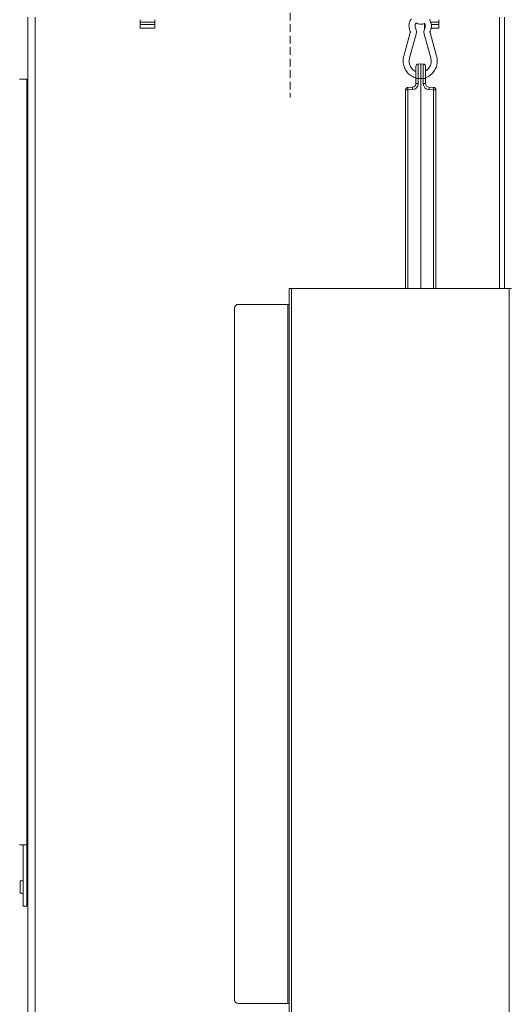
# Model space of a CAD drawing. Extents: x -2600 to 365, y -824 to 2783.
# Drawn here: x -483 to -77, y 1174 to 1989 of the extents above; entities that cross this region are included whole.
import ezdxf

# ---------------------------------------------------------------- set-up
doc = ezdxf.new("R2010")
doc.units = 0
doc.header["$LTSCALE"] = 5
doc.linetypes.add('HIDDEN', pattern=[1.905, 1.27, -0.635])
doc.layers.add('Bemaßungen(Brunner)', color=7, linetype='Continuous', lineweight=25)
doc.layers.add('SLD-0', color=7, linetype='Continuous')
doc.styles.add('Brunner 2014', font='arial.ttf', dxfattribs={"height": 35})
doc.dimstyles.new('Brunner 2014', dxfattribs={"dimscale": 5, "dimtxt": 35, "dimasz": 5, "dimexe": 3.175, "dimexo": 0, "dimgap": 0.762, "dimtad": 1, "dimdec": 0, "dimrnd": 1e-08, "dimtxsty": 'Brunner 2014', "dimcen": 0.09, "dimdle": 10, "dimclrd": 7, "dimclre": 7, "dimclrt": 7, "dimadec": 1, "dimazin": 2, "dimtfac": 0.666667, "dimtdec": 0, "dimtmove": 0, "dimatfit": 3, "dimldrblk": 'Filled-1', "dimfxl": 1, "dimtolj": 1, "dimlwd": 5, "dimlwe": 5, "dimarcsym": 0})

# ---------------------------------------------------------------- blocks, each defined once
blk = doc.blocks.new('*D243')
at = {"layer": 'Defpoints', "color": 0, "lineweight": 5, "transparency": 16777216}
for p in [(-820.67, 2001.71), (-453.63, 2001.71), (-461.89, 1013.45)]:
    blk.add_point(p, dxfattribs=at)
at = {"layer": 'SLD-0', "color": 7, "linetype": 'Continuous', "lineweight": 5, "transparency": 16777216}
for p, q in [((-453.63, 2001.71), (-836.54, 2001.71)), ((-820.67, 1038.45), (-820.67, 1976.71)), ((-461.89, 1013.45), (-836.54, 1013.45))]:
    blk.add_line(p, q, dxfattribs=at)
at = {"layer": 'SLD-0', "color": 7, "lineweight": 5, "transparency": 16777216}
for points in [[(-824.83, 1976.71), (-816.5, 1976.71), (-820.67, 2001.71)], [(-824.83, 1038.45), (-816.5, 1038.45), (-820.67, 1013.45)]]:
    blk.add_solid(points, dxfattribs=at)
at = {"layer": 'SLD-0', "color": 7, "lineweight": 9, "transparency": 16777216, "insert": (-860.22, 1483.11), "char_height": 35, "attachment_point": 2, "rotation": 90, "style": 'Brunner 2014'}
blk.add_mtext('\\A1;988', dxfattribs=at)
blk = doc.blocks.new('Filled-1')
at = {"color": 0}
for p, q in [((0, 0), (-1, 0.167)), ((-1, 0.167), (-1, -0.167)), ((-1, 0), (0, 0)), ((-1, -0.167), (0, 0))]:
    blk.add_line(p, q, dxfattribs=at)
at = {"color": 0, "flags": 128}
blk.add_lwpolyline([(-1, -0.167), (0, 0), (-1, 0.167), (-1, -0.167)], dxfattribs=at)
at = {"color": 0}
blk.add_solid([(-1, -0.167), (0, 0), (-1, 0.167), (-1, -0.167)], dxfattribs=at)
blk = doc.blocks.new('*D244')
at = {"layer": 'Defpoints', "color": 0, "lineweight": 5, "transparency": 16777216}
for p in [(-907.83, 2542.63), (-258.89, 2542.63), (-461.38, 1013.45)]:
    blk.add_point(p, dxfattribs=at)
at = {"layer": 'SLD-0', "color": 7, "linetype": 'Continuous', "lineweight": 5, "transparency": 16777216}
for p, q in [((-258.89, 2542.63), (-923.71, 2542.63)), ((-907.83, 1038.45), (-907.83, 2517.63)), ((-461.38, 1013.45), (-923.71, 1013.45))]:
    blk.add_line(p, q, dxfattribs=at)
at = {"layer": 'SLD-0', "color": 7, "lineweight": 5, "transparency": 16777216}
for points in [[(-912, 2517.63), (-903.66, 2517.63), (-907.83, 2542.63)], [(-912, 1038.45), (-903.66, 1038.45), (-907.83, 1013.45)]]:
    blk.add_solid(points, dxfattribs=at)
at = {"layer": 'SLD-0', "color": 1, "lineweight": 9, "transparency": 16777216, "insert": (-947.38, 1821.7), "char_height": 35, "attachment_point": 2, "rotation": 90, "style": 'Brunner 2014'}
blk.add_mtext('\\A1;1529', dxfattribs=at)
blk = doc.blocks.new('*D246')
at = {"layer": 'Defpoints', "color": 0, "lineweight": 5, "transparency": 16777216}
for p in [(-258.89, 2542.63), (349.11, 2542.63), (88.11, 1294.37)]:
    blk.add_point(p, dxfattribs=at)
at = {"layer": 'SLD-0', "color": 7, "linetype": 'Continuous', "lineweight": 5, "transparency": 16777216}
for p, q in [((-258.89, 2542.63), (364.98, 2542.63)), ((349.11, 1319.37), (349.11, 2517.63)), ((88.11, 1294.37), (364.98, 1294.37))]:
    blk.add_line(p, q, dxfattribs=at)
at = {"layer": 'SLD-0', "color": 7, "lineweight": 5, "transparency": 16777216}
for points in [[(344.94, 2517.63), (353.27, 2517.63), (349.11, 2542.63)], [(344.94, 1319.37), (353.27, 1319.37), (349.11, 1294.37)]]:
    blk.add_solid(points, dxfattribs=at)
at = {"layer": 'SLD-0', "color": 7, "lineweight": 9, "transparency": 16777216, "insert": (309.56, 1814.17), "char_height": 35, "attachment_point": 2, "rotation": 90, "style": 'Brunner 2014'}
blk.add_mtext('\\A1;1248', dxfattribs=at)
blk = doc.blocks.new('*D248')
at = {"layer": 'Defpoints', "color": 0, "lineweight": 5, "transparency": 16777216}
for p in [(-1004.12, 2680.7), (-356.41, 2680.7), (-456.39, 1013.45)]:
    blk.add_point(p, dxfattribs=at)
at = {"layer": 'SLD-0', "color": 7, "linetype": 'Continuous', "lineweight": 5, "transparency": 16777216}
for p, q in [((-356.41, 2680.7), (-1019.99, 2680.7)), ((-1004.12, 1038.45), (-1004.12, 2655.7)), ((-456.39, 1013.45), (-1019.99, 1013.45))]:
    blk.add_line(p, q, dxfattribs=at)
at = {"layer": 'SLD-0', "color": 7, "lineweight": 5, "transparency": 16777216}
for points in [[(-1008.28, 2655.7), (-999.95, 2655.7), (-1004.12, 2680.7)], [(-1008.28, 1038.45), (-999.95, 1038.45), (-1004.12, 1013.45)]]:
    blk.add_solid(points, dxfattribs=at)
at = {"layer": 'SLD-0', "color": 1, "lineweight": 9, "transparency": 16777216, "insert": (-1043.67, 1868), "char_height": 35, "attachment_point": 2, "rotation": 90, "style": 'Brunner 2014'}
blk.add_mtext('\\A1;1667', dxfattribs=at)
blk = doc.blocks.new('*D251')
at = {"layer": 'Defpoints', "color": 0, "lineweight": 5, "transparency": 16777216}
for p in [(86.11, 1294.37), (-264.89, 972.95), (-264.89, 832.85)]:
    blk.add_point(p, dxfattribs=at)
at = {"layer": 'SLD-0', "color": 7, "linetype": 'Continuous', "lineweight": 5, "transparency": 16777216}
for p, q in [((86.11, 1294.37), (86.11, 816.98)), ((-264.89, 972.95), (-264.89, 816.98)), ((61.11, 832.85), (-239.89, 832.85))]:
    blk.add_line(p, q, dxfattribs=at)
at = {"layer": 'SLD-0', "color": 7, "lineweight": 5, "transparency": 16777216}
for points in [[(-239.89, 837.02), (-239.89, 828.69), (-264.89, 832.85)], [(61.11, 837.02), (61.11, 828.69), (86.11, 832.85)]]:
    blk.add_solid(points, dxfattribs=at)
at = {"layer": 'SLD-0', "color": 5, "lineweight": 9, "transparency": 16777216, "insert": (-146.32, 872.43), "char_height": 35, "attachment_point": 2, "style": 'Brunner 2014'}
blk.add_mtext('\\A1;351', dxfattribs=at)
blk = doc.blocks.new('*D252')
at = {"layer": 'Defpoints', "color": 0, "lineweight": 5, "transparency": 16777216}
for p in [(86.11, 1294.37), (-293.39, 1046.05), (86.11, 766.77)]:
    blk.add_point(p, dxfattribs=at)
at = {"layer": 'SLD-0', "color": 7, "linetype": 'Continuous', "lineweight": 5, "transparency": 16777216}
for p, q in [((86.11, 1294.37), (86.11, 750.89)), ((-293.39, 1046.05), (-293.39, 750.89)), ((-268.39, 766.77), (61.11, 766.77))]:
    blk.add_line(p, q, dxfattribs=at)
at = {"layer": 'SLD-0', "color": 7, "lineweight": 5, "transparency": 16777216}
for points in [[(-268.39, 770.94), (-268.39, 762.6), (-293.39, 766.77)], [(61.11, 770.94), (61.11, 762.6), (86.11, 766.77)]]:
    blk.add_solid(points, dxfattribs=at)
at = {"layer": 'SLD-0', "color": 5, "lineweight": 9, "transparency": 16777216, "insert": (-151.02, 806.34), "char_height": 35, "attachment_point": 2, "style": 'Brunner 2014'}
blk.add_mtext('\\A1;380', dxfattribs=at)
blk = doc.blocks.new('*D258')
at = {"layer": 'Defpoints', "color": 0, "lineweight": 5, "transparency": 16777216}
for p in [(-745.4, 1294.4), (-605.89, 1294.4), (-457.89, 1013.48)]:
    blk.add_point(p, dxfattribs=at)
at = {"layer": 'SLD-0', "color": 7, "linetype": 'Continuous', "lineweight": 5, "transparency": 16777216}
for p, q in [((-605.89, 1294.4), (-761.28, 1294.4)), ((-745.4, 1038.48), (-745.4, 1269.4)), ((-457.89, 1013.48), (-761.28, 1013.48))]:
    blk.add_line(p, q, dxfattribs=at)
at = {"layer": 'SLD-0', "color": 7, "lineweight": 5, "transparency": 16777216}
for points in [[(-749.57, 1269.4), (-741.24, 1269.4), (-745.4, 1294.4)], [(-749.57, 1038.48), (-741.24, 1038.48), (-745.4, 1013.48)]]:
    blk.add_solid(points, dxfattribs=at)
at = {"layer": 'SLD-0', "color": 7, "lineweight": 9, "transparency": 16777216, "insert": (-784.95, 1153.94), "char_height": 35, "attachment_point": 2, "rotation": 90, "style": 'Brunner 2014'}
blk.add_mtext('\\A1;281', dxfattribs=at)

msp = doc.modelspace()

# ---------------------------------------------------------------- linework, layer by layer
at = {"color": 0, "linetype": 'Continuous', "lineweight": 9}
for p, q in [((-475.89, 1166.45), (-475.89, 1991.45)), ((-469.89, 1166.45), (-469.89, 1991.45)), ((-382.89, 1982.45), (-382.89, 1989.45)), ((-370.89, 1989.45), (-370.89, 1982.45)), ((-135.89, 1989.45), (-135.89, 1982.45)), ((-85.83, 1766.72), (-85.83, 1991.45)), ((-81.59, 1766.72), (-81.59, 1991.45)), ((-370.89, 1987.45), (-382.89, 1987.45)), ((-382.89, 1985.45), (-382.39, 1985.45)), ((-370.89, 1982.45), (-382.89, 1982.45)), ((-382.39, 1985.45), (-381.39, 1985.45)), ((-372.39, 1985.45), (-381.39, 1985.45)), ((-372.39, 1985.45), (-371.39, 1985.45)), ((-371.39, 1985.45), (-370.89, 1985.45)), ((-147.89, 1982.45), (-147.89, 1986.32)), ((-147.89, 1985.45), (-147.39, 1985.45)), ((-147.52, 1982.45), (-147.89, 1982.45)), ((-135.89, 1987.45), (-142.62, 1987.45)), ((-135.89, 1982.45), (-142.33, 1982.45)), ((-137.39, 1985.45), (-142.25, 1985.45)), ((-137.39, 1985.45), (-136.39, 1985.45)), ((-136.39, 1985.45), (-135.89, 1985.45)), ((-159.57, 1978.84), (-164.96, 1959.23)), ((-160.14, 1957.9), (-154.74, 1977.52)), ((-148.07, 1977.52), (-142.67, 1957.9)), ((-137.85, 1959.23), (-143.25, 1978.84)), ((-154.92, 1940.78), (-154.92, 1950.71)), ((-152.99, 1952.7), (-150.92, 1952.78)), ((-152.99, 1952.7), (-152.99, 1940.78)), ((-150.92, 1940.78), (-150.92, 1952.78)), ((-150.92, 1952.78), (-148.85, 1952.7)), ((-148.85, 1940.78), (-148.85, 1952.7)), ((-146.92, 1950.71), (-146.92, 1940.78)), ((-152.99, 1940.78), (-154.92, 1940.78)), ((-154.92, 1936.53), (-154.92, 1940.78)), ((-150.92, 1940.78), (-152.99, 1940.78)), ((-152.99, 1940.78), (-152.99, 1936.53)), ((-148.85, 1940.78), (-150.92, 1940.78)), ((-150.92, 1940.78), (-150.92, 1766.77)), ((-148.85, 1936.53), (-148.85, 1940.78)), ((-146.92, 1940.78), (-148.85, 1940.78)), ((-146.92, 1940.78), (-146.92, 1936.53)), ((-476.89, 1940.25), (-482.89, 1940.25)), ((-476.89, 1940.25), (-476.89, 1306.25)), ((-161.49, 1933.41), (-157.82, 1933.54)), ((-152.99, 1936.53), (-154.92, 1936.53)), ((-146.92, 1936.53), (-148.85, 1936.53)), ((-144.03, 1933.54), (-140.35, 1933.41)), ((-161.49, 1931.41), (-163.42, 1931.41)), ((-163.42, 1766.72), (-163.42, 1931.41)), ((-157.82, 1931.54), (-161.49, 1931.41)), ((-161.49, 1931.41), (-161.49, 1766.72)), ((-140.35, 1931.41), (-144.03, 1931.54)), ((-138.42, 1931.41), (-140.35, 1931.41)), ((-140.35, 1766.72), (-140.35, 1931.41)), ((-138.42, 1931.41), (-138.42, 1766.72)), ((-476.89, 1843.95), (-475.89, 1843.95)), ((-475.89, 1831.95), (-476.89, 1831.95)), ((-259.89, 1161.72), (-259.89, 1766.72)), ((-257.89, 1766.72), (-259.89, 1766.72)), ((-257.89, 1161.72), (-257.89, 1766.72)), ((-77.89, 1766.72), (-257.89, 1766.72)), ((-152.47, 1766.72), (-150.92, 1766.77)), ((-150.92, 1766.77), (-149.37, 1766.72)), ((-77.89, 1161.72), (-77.89, 1766.72)), ((-75.89, 1766.72), (-77.89, 1766.72)), ((-260.89, 1753.72), (-301.89, 1753.72)), ((-259.89, 1753.72), (-260.89, 1753.72)), ((-260.89, 1174.72), (-260.89, 1753.72)), ((-304.89, 1177.72), (-304.89, 1750.72))]:
    msp.add_line(p, q, dxfattribs=at)
at = {"color": 1, "linetype": 'Continuous', "lineweight": 9}
msp.add_line((-476.89, 1350.95), (-475.89, 1350.95), dxfattribs=at)
at = {"color": 7, "linetype": 'Continuous', "lineweight": 9}
for p, q in [((-475.89, 1338.95), (-476.89, 1338.95)), ((-476.69, 1336.55), (-476.89, 1336.75)), ((-476.89, 1332.15), (-476.69, 1332.35)), ((-475.89, 1336.55), (-476.69, 1336.55)), ((-476.69, 1336.55), (-476.69, 1332.35)), ((-476.69, 1332.35), (-475.89, 1332.35)), ((-476.89, 1306.25), (-482.89, 1306.25)), ((-479.89, 1302.25), (-479.89, 1306.25)), ((-476.89, 1306.25), (-476.89, 1302.25)), ((-479.89, 1259.25), (-479.89, 1302.25)), ((-476.89, 1302.25), (-476.89, 1259.25)), ((-480.89, 1276.45), (-482.39, 1276.45)), ((-482.39, 1276.45), (-482.39, 1266.05)), ((-482.39, 1266.05), (-480.89, 1266.05)), ((-479.89, 1255.25), (-479.89, 1259.25)), ((-476.89, 1259.25), (-476.89, 1255.25)), ((-476.89, 1255.25), (-479.89, 1255.25)), ((-301.89, 1174.72), (-260.89, 1174.72)), ((-260.89, 1174.72), (-259.89, 1174.72))]:
    msp.add_line(p, q, dxfattribs=at)
at = {"color": 0, "linetype": 'Continuous', "lineweight": 9}
for centre, radius, start, end in [((-152.92, 1950.71), 2, 92, 180), ((-148.92, 1950.71), 2, 0, 88), ((-161.42, 1931.41), 2, 92, 180), ((-147.16, 1932.41), 14.37, 176.0129, 183.9871), ((-143.48, 1932.54), 14.37, 176.0129, 183.9871), ((-157.99, 1936.53), 5, 272, 0), ((-157.92, 1936.53), 3, 272, 0), ((-143.85, 1936.53), 5, 180, 268), ((-143.92, 1936.53), 3, 180, 268), ((-158.37, 1932.54), 14.37, 356.0129, 3.9871), ((-154.69, 1932.41), 14.37, 356.0129, 3.9871), ((-140.42, 1931.41), 2, 0, 88), ((-301.89, 1750.72), 3, 90, 180)]:
    msp.add_arc(centre, radius, start, end, dxfattribs=at)
at = {"color": 7, "linetype": 'Continuous', "lineweight": 9}
for centre, radius, start, end in [((-480.89, 1277.45), 1, 270, 0), ((-480.89, 1265.05), 1, 0, 90), ((-301.89, 1177.72), 3, 180, 270)]:
    msp.add_arc(centre, radius, start, end, dxfattribs=at)
at = {"color": 0, "linetype": 'Continuous', "lineweight": 9}
for points, knots in [([(-158.53, 1990.29), (-158.76, 1990.01), (-159.35, 1989.28), (-160.01, 1987.91), (-160.52, 1986.25), (-160.72, 1984.51), (-160.6, 1982.77), (-160.23, 1981.25), (-159.84, 1980.35), (-159.67, 1979.99)], [0, 0, 0, 0, 0.099638, 0.257239, 0.415159, 0.573363, 0.73179, 0.890346, 1, 1, 1, 1]), ([(-143.14, 1979.99), (-143, 1980.31), (-142.62, 1981.15), (-142.24, 1982.61), (-142.09, 1984.35), (-142.26, 1986.09), (-142.75, 1987.76), (-143.27, 1988.95), (-143.69, 1989.5), (-143.77, 1989.6)], [0, 0, 0, 0, 0.103727, 0.275241, 0.447089, 0.619165, 0.791359, 0.963547, 1, 1, 1, 1]), ([(-155.19, 1982.2), (-155.26, 1982.35), (-155.48, 1982.86), (-155.69, 1983.81), (-155.66, 1984.99), (-155.4, 1986.01), (-155.06, 1986.53), (-154.93, 1986.74)], [0, 0, 0, 0, 0.106288, 0.353298, 0.599943, 0.846084, 1, 1, 1, 1]), ([(-154.74, 1977.52), (-154.67, 1977.82), (-154.5, 1978.59), (-154.49, 1979.88), (-154.73, 1981.16), (-155.05, 1981.9), (-155.19, 1982.2)], [0, 0, 0, 0, 0.195275, 0.493952, 0.793525, 1, 1, 1, 1]), ([(-154.93, 1986.74), (-154.48, 1986.52), (-153.53, 1986.06), (-151.96, 1985.73), (-150.32, 1985.7), (-148.86, 1985.91), (-148.02, 1986.26), (-147.69, 1986.4)], [0, 0, 0, 0, 0.199283, 0.418474, 0.637391, 0.856141, 1, 1, 1, 1]), ([(-147.63, 1982.2), (-147.75, 1981.91), (-148.07, 1981.19), (-148.32, 1979.93), (-148.32, 1978.63), (-148.14, 1977.84), (-148.07, 1977.52)], [0, 0, 0, 0, 0.195647, 0.493613, 0.792561, 1, 1, 1, 1]), ([(-147.69, 1986.4), (-147.59, 1986.21), (-147.3, 1985.67), (-147.12, 1984.66), (-147.16, 1983.49), (-147.4, 1982.67), (-147.59, 1982.27), (-147.63, 1982.2)], [0, 0, 0, 0, 0.15148, 0.422053, 0.691144, 0.946684, 1, 1, 1, 1]), ([(-159.67, 1979.99), (-159.64, 1979.92), (-159.54, 1979.7), (-159.48, 1979.3), (-159.54, 1978.98), (-159.57, 1978.84)], [0, 0, 0, 0, 0.196361, 0.635836, 1, 1, 1, 1]), ([(-143.25, 1978.84), (-143.27, 1978.92), (-143.32, 1979.16), (-143.31, 1979.57), (-143.2, 1979.85), (-143.14, 1979.99)], [0, 0, 0, 0, 0.1957265, 0.6239435, 1, 1, 1, 1]), ([(-164.96, 1959.23), (-165.06, 1958.83), (-165.33, 1957.74), (-165.53, 1955.91), (-165.47, 1953.76), (-165.1, 1951.64), (-164.43, 1949.6), (-163.47, 1947.68), (-162.25, 1945.93), (-160.79, 1944.39), (-159.13, 1943.08), (-157.29, 1942.06), (-155.87, 1941.45), (-155.05, 1941.29), (-154.92, 1941.26)], [0, 0, 0, 0, 0.053192, 0.146105, 0.239112, 0.332154, 0.425202, 0.518227, 0.611204, 0.704106, 0.796914, 0.889614, 0.982202, 1, 1, 1, 1]), ([(-154.92, 1946.53), (-154.98, 1946.55), (-155.55, 1946.75), (-156.55, 1947.41), (-157.85, 1948.49), (-158.92, 1949.83), (-159.74, 1951.34), (-160.28, 1952.99), (-160.53, 1954.7), (-160.49, 1956.37), (-160.25, 1957.41), (-160.14, 1957.9)], [0, 0, 0, 0, 0.0127558, 0.1393156, 0.2655392, 0.3913731, 0.5168264, 0.641952, 0.766827, 0.8915405, 1, 1, 1, 1]), ([(-146.92, 1941.54), (-146.34, 1941.77), (-145.1, 1942.24), (-143.36, 1943.31), (-141.74, 1944.65), (-140.32, 1946.23), (-139.15, 1948.01), (-138.25, 1949.95), (-137.63, 1952), (-137.31, 1954.12), (-137.3, 1956.27), (-137.53, 1957.98), (-137.78, 1958.95), (-137.85, 1959.23)], [0, 0, 0, 0, 0.0874167, 0.1841083, 0.2808763, 0.3777423, 0.4747177, 0.5718033, 0.6689915, 0.7662679, 0.863613, 0.9610035, 1, 1, 1, 1]), ([(-142.67, 1957.9), (-142.6, 1957.64), (-142.4, 1956.82), (-142.27, 1955.4), (-142.4, 1953.67), (-142.82, 1951.99), (-143.53, 1950.43), (-144.5, 1949.03), (-145.63, 1947.86), (-146.51, 1947.3), (-146.92, 1947.03)], [0, 0, 0, 0, 0.064227, 0.200054, 0.335927, 0.471743, 0.607592, 0.74359, 0.879855, 1, 1, 1, 1]), ([(-146.89, 1936.09), (-146.89, 1936.07), (-146.88, 1936.03), (-146.9, 1936.23), (-146.91, 1936.36)], [0, 0, 0, 0, 0.385351, 1, 1, 1, 1])]:
    msp.add_open_spline(points, degree=3, knots=knots, dxfattribs=at)
at = {"layer": 'Bemaßungen(Brunner)', "color": 7, "linetype": 'HIDDEN', "lineweight": 9}
msp.add_line((-258.89, 2709.55), (-258.89, 1925.14), dxfattribs=at)

# ---------------------------------------------------------------- dimensions: what is measured, and where the dimension line sits
at = {"layer": 'SLD-0', "lineweight": 9}
for base, p1, p2, picture, middle in [((-1004.12, 2680.7), (-456.39, 1013.45), (-356.41, 2680.7), '*D248', (-1004.12, 1868)), ((-907.83, 2542.63), (-461.38, 1013.45), (-258.89, 2542.63), '*D244', (-907.83, 1821.7))]:
    dim = msp.add_linear_dim(base=base, p1=p1, p2=p2, angle=90, dimstyle='Brunner 2014', override={"dimclrt": 1}, dxfattribs=at)
    dim.commit()
    dim.dimension.update_dxf_attribs({"geometry": picture, "text_midpoint": middle, "dimtype": 160})
for base, p1, p2, picture, middle in [((349.11, 2542.63), (88.11, 1294.37), (-258.89, 2542.63), '*D246', (349.11, 1814.17)), ((-745.4, 1294.4), (-457.89, 1013.48), (-605.89, 1294.4), '*D258', (-745.4, 1153.94))]:
    dim = msp.add_linear_dim(base=base, p1=p1, p2=p2, angle=90, dimstyle='Brunner 2014', dxfattribs=at)
    dim.commit()
    dim.dimension.update_dxf_attribs({"geometry": picture, "text_midpoint": middle, "dimtype": 160})
at = {"layer": 'SLD-0', "color": 0, "lineweight": 9}
dim = msp.add_linear_dim(base=(-820.67, 2001.71), p1=(-461.89, 1013.45), p2=(-453.63, 2001.71), angle=90, dimstyle='Brunner 2014', dxfattribs=at)
dim.commit()
dim.dimension.update_dxf_attribs({"geometry": '*D243', "text_midpoint": (-820.67, 1483.11), "dimtype": 160})
at = {"layer": 'SLD-0', "lineweight": 9}
for base, p1, p2, picture, middle in [((86.11004334, 766.76957249), (-293.38995666, 1046.0512), (86.11004334, 1294.37039048), '*D252', (-151.01574098, 766.76957249)), ((-264.89, 832.85), (86.11, 1294.37), (-264.89, 972.95), '*D251', (-146.32, 832.85))]:
    dim = msp.add_linear_dim(base=base, p1=p1, p2=p2, dimstyle='Brunner 2014', override={"dimclrt": 5}, dxfattribs=at)
    dim.commit()
    dim.dimension.update_dxf_attribs({"geometry": picture, "text_midpoint": middle, "dimtype": 160})

doc.saveas('drawing.dxf')
